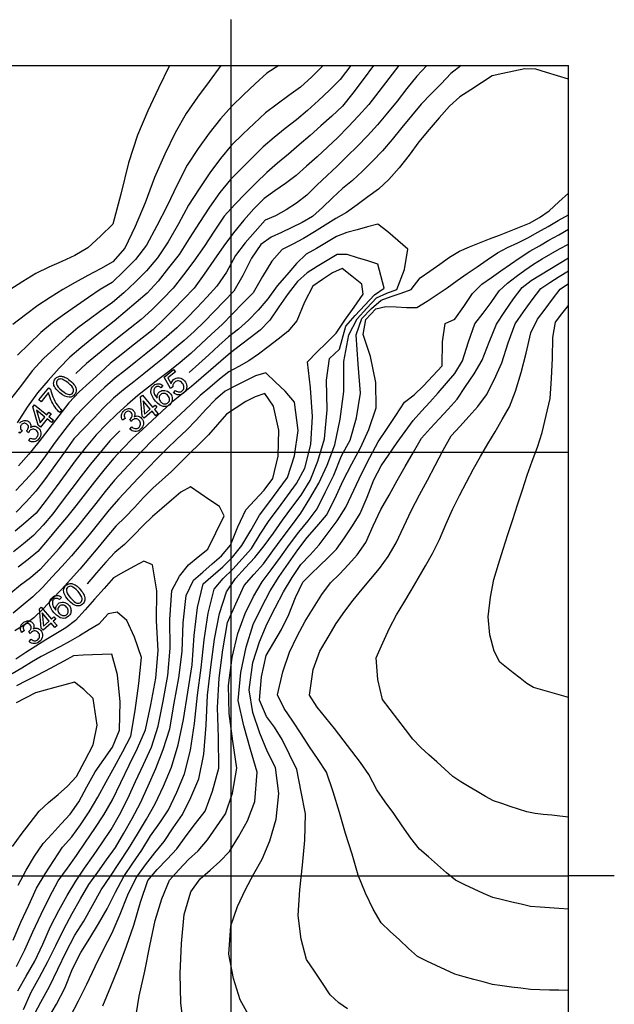
# Model space of a CAD drawing. Extents: x -274648 to 154, y -275836 to 446.
# Drawn here: x 83 to 154, y 330 to 446 of the extents above; entities that cross this region are included whole.
import ezdxf

# ---------------------------------------------------------------- set-up
doc = ezdxf.new("R2010")
doc.units = 0
doc.header["$MEASUREMENT"] = 0
doc.layers.add('GSLAYER', color=7, linetype='CONTINUOUS')

msp = doc.modelspace()

# ---------------------------------------------------------------- linework, layer by layer
at = {"layer": 'GSLAYER', "color": 7, "flags": 128}
for points in [[(108.49, 440.74), (108.49, 446.17)], [(0.25, 440.74), (148.32, 440.74)], [(119.33, 440.74), (117.99, 439.43), (116.65, 438.19), (115.28, 437.21), (113.91, 436.21), (112.54, 435.17), (111.2, 433.91), (109.86, 432.63), (108.52, 431.33), (107.22, 429.79), (105.94, 428.07), (104.68, 426.21), (103.43, 424.27), (102.24, 422.07), (101.03, 419.94), (99.78, 418.04), (98.47, 416.52), (97.14, 415.17), (95.8, 413.91), (94.45, 412.76), (93.08, 411.77), (91.71, 410.78), (90.34, 409.77), (88.99, 408.58), (87.65, 407.36), (86.3, 406.14), (84.98, 404.68), (83.69, 403.01), (82.4, 401.34)], [(107.25, 440.74), (105.88, 438.88), (104.51, 437.02), (103.15, 435.07), (101.85, 432.82), (100.62, 430.27), (99.42, 427.55), (98.31, 424.55), (97.14, 421.76), (95.91, 419.17), (94.51, 417.57), (93.03, 416.75), (91.54, 415.95), (90.05, 415.15), (88.57, 414.3), (87.09, 413.36), (85.62, 412.41), (84.16, 411.31), (82.69, 410.18)], [(131.59, 440.74), (130.4, 439.51), (129.25, 438.03), (128.09, 436.55), (126.93, 435.15), (125.76, 433.77), (124.58, 432.47), (123.39, 431.24), (122.2, 430.04), (121, 428.88), (119.8, 427.77), (118.61, 426.62), (117.41, 425.45), (116.2, 424.5), (114.96, 423.71), (113.73, 423), (112.48, 422.48), (111.3, 421.17), (110.13, 419.82), (108.99, 418.3), (107.92, 416.34), (106.79, 414.68), (105.62, 413.38), (104.43, 412.15), (103.24, 410.92), (102.05, 409.76), (100.84, 408.73), (99.62, 407.71), (98.41, 406.71), (97.2, 405.75), (95.98, 404.79), (94.76, 403.83), (93.56, 402.76), (92.36, 401.65), (91.16, 400.46), (89.98, 399.22), (88.82, 397.77), (87.67, 396.26), (86.53, 394.68), (85.39, 393.12), (84.21, 391.82), (83.02, 390.56)], [(135.64, 440.74), (134.44, 439.82), (133.27, 438.61), (132.1, 437.4), (130.93, 436.18), (129.79, 434.82), (128.64, 433.42), (127.49, 432.03), (126.34, 430.69), (125.18, 429.45), (124.01, 428.27), (122.82, 427.18), (121.63, 426.23), (120.45, 425.12), (119.27, 423.97), (118.08, 422.94), (116.87, 422.2), (115.64, 421.62), (114.42, 421.05), (113.2, 420.48), (112, 419.62), (110.89, 418.01), (109.87, 415.95), (108.81, 414.11), (107.64, 412.92), (106.47, 411.71), (105.3, 410.5), (104.12, 409.36), (102.94, 408.3), (101.75, 407.29), (100.56, 406.28), (99.36, 405.31), (98.17, 404.36), (96.97, 403.4), (95.77, 402.45), (94.58, 401.49), (93.4, 400.32), (92.23, 399.11), (91.07, 397.9), (89.9, 396.65), (88.78, 395.09), (87.66, 393.53), (86.54, 391.98), (85.41, 390.48), (84.25, 389.23), (83.08, 388.01)], [(122.61, 440.74), (121.37, 439.12), (120.08, 437.86), (118.79, 436.61), (117.49, 435.44), (116.18, 434.35), (114.87, 433.3), (113.56, 432.25), (112.26, 431.15), (110.97, 429.86), (109.69, 428.58), (108.4, 427.29), (107.15, 425.74), (105.93, 424.03), (104.72, 422.23), (103.52, 420.34), (102.33, 418.42), (101.09, 416.85), (99.84, 415.27), (98.57, 413.88), (97.26, 412.77), (95.96, 411.66), (94.66, 410.55), (93.34, 409.54), (92.03, 408.48), (90.72, 407.43), (89.42, 406.32), (88.14, 405.03), (86.87, 403.57), (85.61, 402.12), (84.38, 400.42), (83.18, 398.57)], [(114.1, 440.74), (112.68, 439.85), (111.3, 438.61), (109.93, 437.28), (108.55, 435.96), (107.2, 434.45), (105.88, 432.76), (104.57, 430.95), (103.28, 429), (102.08, 426.67), (100.9, 424.19), (99.7, 421.84), (98.48, 419.55), (97.17, 417.85), (95.8, 416.48), (94.43, 415.13), (93.01, 414.29), (91.6, 413.34), (90.19, 412.38), (88.78, 411.38), (87.38, 410.37), (85.99, 409.21), (84.61, 407.9), (83.24, 406.54)], [(128.29, 440.74), (127.1, 439.21), (125.92, 437.69), (124.74, 436.14), (123.53, 434.82), (122.31, 433.51), (121.09, 432.25), (119.86, 431.13), (118.63, 429.99), (117.39, 428.85), (116.15, 427.77), (114.9, 426.84), (113.64, 425.95), (112.39, 425.04), (111.17, 423.82), (109.96, 422.48), (108.77, 421.01), (107.59, 419.46), (106.43, 417.77), (105.27, 416.12), (104.1, 414.47), (102.88, 413.2), (101.66, 411.96), (100.44, 410.72), (99.21, 409.56), (97.96, 408.56), (96.71, 407.58), (95.47, 406.59), (94.22, 405.59), (92.98, 404.46), (91.75, 403.33), (90.52, 402.2), (89.3, 400.91), (88.12, 399.39), (86.93, 397.86), (85.76, 396.3), (84.56, 394.87), (83.36, 393.48)], [(101.17, 440.74), (99.9, 438.1)], [(108.49, 6.35), (108.49, 440.74)], [(125.3, 440.74), (124.08, 439.12)], [(148.32, 6.35), (148.32, 440.74)], [(148.32, 439.14), (147.03, 439.53), (145.75, 439.92), (144.46, 440.31), (143.17, 440.36), (141.88, 440.1), (140.59, 439.83), (139.3, 439.54), (138.04, 438.71), (136.78, 437.88), (135.51, 437.05), (134.28, 435.97), (133.07, 434.58), (131.87, 433.19), (130.67, 431.75), (129.5, 430.16), (128.31, 428.68), (127.11, 427.29), (125.87, 426.17), (124.62, 425.24), (123.36, 424.31), (122.11, 423.39), (120.84, 422.68), (119.57, 421.9), (118.31, 421.11), (117.04, 420.32), (115.77, 419.66), (114.49, 419.01), (113.29, 417.66), (112.16, 415.85), (111.06, 413.93), (109.84, 412.68), (108.62, 411.43), (107.4, 410.18), (106.17, 409.02), (104.93, 407.88), (103.7, 406.74), (102.46, 405.67), (101.21, 404.71), (99.96, 403.75), (98.71, 402.78), (97.46, 401.77), (96.22, 400.72), (94.98, 399.6), (93.75, 398.4), (92.53, 397.14), (91.34, 395.71), (90.15, 394.23), (88.97, 392.61), (87.8, 391.02), (86.63, 389.43), (85.45, 387.88), (84.2, 386.82), (82.96, 385.77)], [(124.08, 439.12), (122.87, 437.5), (121.64, 435.95), (120.37, 434.78), (119.09, 433.64), (117.81, 432.51), (116.53, 431.38), (115.25, 430.3), (113.97, 429.21), (112.68, 428.13), (111.42, 426.9), (110.15, 425.63), (108.89, 424.36), (107.64, 422.97), (106.46, 421.18), (105.27, 419.39), (104.07, 417.67), (102.86, 416.04), (101.64, 414.46), (100.38, 413.17), (99.11, 411.89), (97.83, 410.78), (96.55, 409.72), (95.26, 408.71), (93.97, 407.68), (92.69, 406.62), (91.4, 405.55), (90.13, 404.38)], [(99.9, 438.1), (98.64, 435.4), (97.42, 432.54), (96.34, 429.27), (95.44, 425.57), (94.5, 422.03), (93.02, 420.6), (91.53, 419.22), (90.01, 418.33), (88.47, 417.63), (86.93, 416.93), (85.39, 416.21), (83.86, 415.25), (82.34, 414.28)], [(97.1, 327.67), (97.62, 330.84), (98.26, 333.8), (98.87, 336.8), (99.49, 339.78), (100.3, 342.36), (101.19, 344.56), (102.31, 345.78), (103.43, 346.99), (104.57, 348.03), (105.67, 349.31), (106.74, 350.85), (107.81, 352.39), (108.63, 354.83), (109.16, 357.76), (108.66, 360.96), (108.23, 364.23), (108.16, 367.55), (108.58, 370.83), (109.27, 373.67), (110.13, 376.05), (111.1, 378.05), (112.13, 379.77), (113.22, 381.21), (114.29, 382.71), (115.37, 384.2), (116.46, 385.64), (117.56, 387), (118.64, 388.42), (119.62, 390.4), (120.6, 392.39), (121.51, 394.66), (122.52, 396.51), (123.3, 399.13), (123.77, 402.08), (123.48, 405.49), (123.23, 408.96), (123.92, 410.88), (125.05, 412.08), (126.2, 413.06), (127.38, 413.47), (128.57, 413.88), (129.75, 414.29), (130.8, 415.67), (131.96, 416.48), (133.12, 417.3), (134.28, 418.11), (135.45, 418.85), (136.63, 419.33), (137.81, 419.8), (138.99, 420.28), (140.17, 420.74), (141.35, 421.2), (142.53, 421.67), (143.72, 422.13), (144.89, 422.79), (146.04, 423.61), (147.18, 424.65), (148.32, 425.68)], [(102.97, 326.7), (102.52, 330.03), (102.46, 333.54), (102.61, 337.09), (102.93, 340.48), (103.73, 343.16), (104.81, 344.72), (105.98, 345.73), (107.15, 346.74), (108.29, 347.92), (109.36, 349.65), (110.4, 351.54), (111.26, 353.83), (111.56, 357.31), (110.77, 359.99), (109.99, 362.76), (109.32, 365.76), (109.6, 369.09), (110.25, 372.07), (111.06, 374.73), (112.06, 376.77), (113.08, 378.73), (114.16, 380.42), (115.25, 382), (116.34, 383.58), (117.46, 385), (118.59, 386.32), (119.73, 387.65), (120.74, 389.58), (121.71, 391.75), (122.73, 393.71), (123.76, 395.62), (124.73, 397.77), (125.6, 400.32), (125.56, 403.31), (124.93, 406.38), (124.07, 408.99), (124.4, 410.78), (125.57, 412.02), (126.77, 412.3), (127.99, 412.24), (129.21, 412.18), (130.43, 412.16), (131.62, 412.94), (132.81, 413.72), (134, 414.52), (135.18, 415.38), (136.37, 416.19), (137.55, 416.99), (138.74, 417.8), (139.93, 418.62), (141.13, 419.25), (142.33, 419.82), (143.53, 420.39), (144.73, 421.06), (145.93, 421.75), (147.12, 422.45), (148.32, 423.14)], [(93.33, 329.71), (94.27, 332.01), (95.2, 334.32), (96.1, 336.74), (96.98, 339.23), (97.78, 341.94), (98.62, 344.5), (99.75, 345.82), (100.9, 347.04), (102.05, 348.26), (103.16, 349.79), (104.27, 351.26), (105.39, 352.68), (106.29, 355.05), (107.03, 357.79), (106.99, 361.39), (106.86, 364.96), (107.07, 368.42), (107.51, 371.76), (108.06, 374.96), (109.02, 377.17), (110, 379.34), (111.14, 380.63), (112.28, 381.92), (113.38, 383.43), (114.5, 384.92), (115.61, 386.41), (116.72, 387.9), (117.79, 389.64), (118.84, 391.45), (119.83, 393.54), (120.73, 395.97), (121.34, 398.99), (121.78, 402.24), (121.79, 405.81), (122.39, 408.96), (123.35, 410.86), (124.5, 412.09), (125.65, 413.32), (126.85, 413.89), (128.07, 414.3), (128.96, 416.66), (129.35, 419.05), (128.17, 420.08), (126.98, 421.11), (125.8, 422.03), (124.58, 421.71), (123.36, 421.37), (122.15, 421.04), (120.94, 420.57), (119.74, 419.87), (118.54, 419.16), (117.34, 418.46), (116.18, 417.37), (115.05, 416.05), (113.91, 414.73), (112.8, 413.21), (111.67, 411.88), (110.52, 410.7), (109.35, 409.63), (108.17, 408.73), (107, 407.68), (105.83, 406.6), (104.67, 405.52), (103.5, 404.52)], [(110.52, 328.63), (109.53, 330.43), (108.76, 332.92), (108.2, 335.8), (108.42, 339.17), (109.23, 341.44), (110.17, 343.44), (111.15, 345.28), (112.15, 347.02), (113.04, 349.19), (113.81, 351.76), (114.09, 354.78), (113.73, 357.84), (112.75, 359.71), (111.87, 361.91), (111.05, 364.37), (110.59, 367.04), (111.03, 370.24), (111.83, 372.69), (112.72, 374.85), (113.69, 376.73), (114.66, 378.62), (115.67, 380.29), (116.71, 381.83), (117.8, 382.98), (118.89, 384.16), (119.95, 385.57), (121.01, 386.98), (122.03, 388.61), (122.96, 390.62), (123.91, 392.62), (124.88, 394.48), (125.86, 396.33), (126.9, 397.87), (127.93, 399.43), (128.97, 400.98), (130.09, 401.85), (131.2, 402.92), (132.29, 404.1), (133.39, 405.29), (133.44, 408.11), (133.75, 410.27), (134.91, 410.79), (135.95, 412.31), (137, 413.83), (138.09, 414.92), (139.22, 415.73), (140.35, 416.52), (141.48, 417.31), (142.62, 418.09), (143.75, 418.85), (144.89, 419.48), (146.03, 420.12), (147.18, 420.76), (148.32, 421.41)], [(122.21, 329.34), (121.19, 330.07), (120.19, 331), (119.25, 332.38), (118.31, 333.79), (117.38, 335.19), (116.75, 337.6), (116.38, 340.38), (116.58, 343.42), (116.92, 346.32), (117.2, 349.28), (117.25, 352.38), (116.76, 354.98), (116.24, 357.62), (115.38, 359.4), (114.52, 361.17), (113.6, 362.61), (112.64, 363.88), (111.82, 365.82), (112.06, 368.57), (112.62, 371.07), (113.53, 372.61), (114.44, 374.15), (115.29, 375.94), (116.09, 377.95), (116.94, 379.74), (117.93, 380.72), (118.93, 381.69), (119.93, 382.66), (120.93, 383.63), (121.87, 384.96), (122.8, 386.4), (123.73, 387.84), (124.54, 389.78), (125.33, 391.81), (126.21, 393.5), (127.15, 394.86), (128.09, 396.23), (129.04, 397.54), (130, 398.82), (130.97, 399.95), (131.96, 401), (132.94, 402.11), (133.92, 403.25), (134.89, 404.4), (135.81, 405.87), (136.52, 408.14), (137.28, 410.24), (138.24, 411.5), (139.2, 412.76), (140.13, 414.16), (141.14, 415.05), (142.15, 415.83), (143.17, 416.6), (144.19, 417.31), (145.22, 417.91), (146.26, 418.51), (147.29, 419.09), (148.32, 419.67)], [(89.41, 328.35), (90.42, 330.3), (91.42, 332.28), (92.41, 334.34), (93.4, 336.36), (94.4, 338.32), (95.35, 340.53), (96.28, 342.8), (97.26, 344.81), (98.34, 346.38), (99.45, 347.79), (100.57, 349.12), (101.64, 350.72), (102.72, 352.32), (103.72, 354.3), (104.67, 356.5), (105.26, 359.43), (105.54, 362.86), (105.66, 366.38), (106.08, 369.7), (106.5, 373.02), (107.1, 376.03), (107.92, 378.62), (108.99, 380.18), (110.12, 381.43), (111.26, 382.67), (112.37, 384.02), (113.46, 385.54), (114.55, 387.05), (115.65, 388.55), (116.75, 390.02), (117.8, 391.75), (118.71, 394.04), (119.52, 396.66), (119.81, 400.08), (119.76, 403.59), (120.1, 406.14), (121.27, 407.26), (122.02, 409.96), (123.14, 411.25), (124.27, 412.47), (125.41, 413.69), (126.54, 414.48), (125.81, 417.3), (124.61, 417.69), (123.4, 418.06), (122.2, 418.44), (121, 418.45), (119.82, 417.73), (118.64, 417.01), (117.46, 416.29), (116.31, 415.26), (115.2, 413.85), (114.12, 412.26), (113.04, 410.67), (111.91, 409.5), (110.74, 408.61), (109.57, 407.72), (108.4, 406.83), (107.24, 405.83), (106.08, 404.82), (104.93, 403.83), (103.77, 402.84), (102.6, 401.91), (101.44, 400.96), (100.29, 399.89), (99.14, 398.82), (97.98, 397.78), (96.83, 396.71), (95.69, 395.52), (94.56, 394.33), (93.44, 392.97), (92.33, 391.58), (91.22, 390.17), (90.11, 388.76), (89.01, 387.36), (87.89, 386.03), (86.77, 384.69), (85.65, 383.38), (84.48, 382.43), (83.32, 381.53)], [(148.32, 331.52), (147.2, 331.55), (146.08, 331.57), (144.96, 331.6), (143.84, 331.63), (142.72, 331.78), (141.6, 331.93), (140.48, 332.07), (139.36, 332.23), (138.25, 332.53), (137.13, 332.83), (136.02, 333.14), (134.9, 333.44), (133.8, 333.95), (132.69, 334.47), (131.59, 335), (130.48, 335.53), (129.41, 336.49), (128.35, 337.49), (127.28, 338.5), (126.21, 339.5), (125.25, 341.12), (124.34, 343.02), (123.49, 345.15), (122.76, 347.63), (122, 350.05), (121.28, 352.55), (120.54, 354.99), (119.75, 357.32), (118.75, 358.82), (117.75, 360.29), (116.76, 361.84), (115.76, 363.33), (114.75, 364.81), (113.94, 366.45), (114.59, 369.17), (115.37, 371.49), (116.29, 373.38), (117.23, 375.13), (118.22, 376.7), (119.2, 378.27), (120.21, 379.66), (121.28, 380.69), (122.33, 381.81), (123.38, 382.96), (124.37, 384.41), (125.26, 386.4), (126.17, 388.31), (127.13, 390.02), (128.09, 391.73), (129.05, 393.42), (130.01, 395.11), (130.97, 396.76), (132.02, 397.92), (133.07, 399.05), (134.12, 400.18), (135.17, 401.34), (136.17, 402.84), (137.17, 404.34), (138.14, 405.94), (138.98, 408.1), (139.83, 410.22), (140.83, 411.71), (141.83, 413.19), (142.85, 414.56), (143.93, 415.37), (145.03, 416.03), (146.13, 416.7), (147.22, 417.37), (148.32, 418.04)], [(86.82, 328.19), (87.85, 329.9), (88.84, 331.8), (89.74, 334.07), (90.72, 336.01), (91.76, 337.7), (92.8, 339.39), (93.82, 341.18), (94.8, 343.12), (95.8, 344.97), (96.86, 346.54), (97.92, 348.1), (98.96, 349.79), (100.03, 351.31), (101.09, 352.84), (102.04, 354.94), (102.97, 357.11), (103.66, 359.92), (104.16, 363.05), (104.48, 366.4), (104.94, 369.62), (105.28, 372.94), (105.75, 376.08), (106.46, 378.9), (107.53, 380.16), (108.66, 381.29), (109.77, 382.5), (110.88, 383.73), (111.92, 385.43), (112.97, 387.01), (114.05, 388.49), (115.13, 389.94), (116.2, 391.39), (117.19, 393.2), (117.9, 396.01), (118.08, 399.3), (117.84, 402.68), (117.48, 405.75), (118.6, 406.89), (119.74, 408.01), (120.87, 409.14), (121.91, 410.7), (123, 412.22), (124.08, 413.75), (123.91, 414.94), (122.75, 415.86), (121.59, 416.78), (120.43, 416.28), (119.27, 415.5), (118.12, 414.71), (117.16, 412.81), (116.24, 410.61), (115.16, 409.35), (114.01, 408.44), (112.86, 407.53), (111.71, 406.68), (110.56, 405.87), (109.39, 405.2), (108.22, 404.6), (107.08, 403.72), (105.94, 402.75), (104.8, 401.78), (103.67, 400.7), (102.54, 399.63), (101.41, 398.59), (100.28, 397.55), (99.14, 396.49), (98.03, 395.32), (96.91, 394.15), (95.79, 392.98), (94.68, 391.79), (93.58, 390.43), (92.5, 389.04), (91.4, 387.67), (90.31, 386.33), (89.21, 385), (88.11, 383.68), (87, 382.47), (85.89, 381.25), (84.75, 380.26), (83.6, 379.39), (82.46, 378.45)], [(148.32, 341.11), (147.2, 341.19), (146.09, 341.28), (144.97, 341.36), (143.86, 341.44), (142.75, 341.7), (141.63, 341.96), (140.52, 342.22), (139.41, 342.49), (138.31, 342.98), (137.2, 343.5), (136.1, 344.01), (135, 344.54), (133.93, 345.43), (132.86, 346.36), (131.79, 347.29), (130.72, 348.22), (129.7, 349.52), (128.7, 350.98), (127.7, 352.43), (126.69, 353.8), (125.69, 355.23), (124.75, 357.03), (123.75, 358.46), (122.73, 359.8), (121.72, 361.14), (120.7, 362.48), (119.66, 363.73), (118.62, 364.98), (117.72, 366.4), (118.17, 369.44), (118.95, 371.6), (119.92, 373.23), (120.89, 374.87), (121.89, 376.33), (122.91, 377.62), (123.94, 378.9), (124.97, 380.14), (126, 381.37), (127.01, 382.78), (127.98, 384.37), (128.88, 386.3), (129.78, 388.23), (130.71, 390.05), (131.66, 391.77), (132.6, 393.53), (133.54, 395.32), (134.48, 397.02), (135.53, 398.16), (136.57, 399.32), (137.62, 400.48), (138.63, 401.85), (139.56, 403.65), (140.44, 405.65), (141.22, 408.01), (142.02, 410.24), (143.02, 411.68), (144.03, 413.1), (145.05, 414.43), (146.14, 415.13), (147.23, 415.82), (148.32, 416.52)], [(148.32, 352), (147.33, 352.1), (146.35, 352.21), (145.36, 352.32), (144.38, 352.43), (143.4, 352.63), (142.42, 352.94), (141.44, 353.26), (140.46, 353.59), (139.48, 353.91), (138.51, 354.45), (137.55, 355.02), (136.58, 355.59), (135.61, 356.16), (134.65, 356.79), (133.71, 357.65), (132.77, 358.51), (131.83, 359.37), (130.89, 360.23), (129.96, 361.19), (129.06, 362.33), (128.16, 363.52), (127.26, 364.71), (126.36, 365.9), (125.82, 368.24), (125.61, 370.8), (126.41, 372.56), (127.19, 374.33), (128.02, 375.88), (128.87, 377.31), (129.73, 378.74), (130.58, 380.19), (131.43, 381.66), (132.28, 383.13), (133.08, 384.79), (133.86, 386.56), (134.64, 388.34), (135.45, 389.97), (136.27, 391.57), (137.11, 393.11), (137.95, 394.59), (138.8, 396.06), (139.66, 397.49), (140.5, 398.97), (141.35, 400.46), (142.09, 402.29), (142.73, 404.51), (143.33, 406.8), (143.89, 409.18), (144.66, 410.82), (145.56, 412), (146.46, 413.18), (147.36, 414.36), (148.32, 415)], [(148.32, 366.13), (147.5, 366.36), (146.68, 366.6), (145.86, 366.83), (145.03, 367.07), (144.21, 367.3), (143.41, 367.76), (142.61, 368.39), (141.81, 369.03), (141.02, 369.67), (140.22, 370.31), (139.54, 371.58), (139.04, 373.51), (138.84, 375.66), (139.11, 377.96), (139.5, 380.05), (140.05, 381.85), (140.6, 383.64), (141.18, 385.39), (141.75, 387.13), (142.32, 388.87), (142.89, 390.63), (143.46, 392.38), (144.06, 394.03), (144.66, 395.68), (145.23, 397.43), (145.7, 399.42), (146.15, 401.44), (146.32, 403.81), (146.45, 406.2), (146.47, 408.63), (146.8, 410.46), (147.56, 411.45), (148.32, 412.43)], [(84.96, 328.2), (85.97, 330.14), (87, 332), (87.99, 334.05), (88.98, 336.08), (89.99, 338.04), (91.06, 339.72), (92.09, 341.55), (93.13, 343.39), (94.2, 345.04), (95.28, 346.63), (96.36, 348.25), (97.41, 349.99), (98.46, 351.77), (99.5, 353.57), (100.47, 355.67), (101.42, 357.88), (102.22, 360.55), (102.84, 363.54), (103.34, 366.77), (103.86, 369.99), (104.1, 373.45), (104.5, 376.77), (105.16, 379.55), (106.33, 380.56), (107.49, 381.56), (108.64, 382.71), (109.75, 384.06), (110.8, 385.85), (111.84, 387.64), (112.94, 389.12), (114.04, 390.61), (115.14, 392.11), (115.95, 394.67), (116.4, 397.65), (115.96, 401), (114.87, 402.29), (113.71, 403.38), (112.56, 404.47), (111.36, 404.09), (110.17, 403.51), (108.97, 402.94), (107.78, 402.31), (106.62, 401.32), (105.48, 400.12), (104.35, 398.89), (103.21, 397.71), (102.05, 396.64), (100.91, 395.51), (99.76, 394.37), (98.61, 393.22), (97.48, 392.02), (96.34, 390.8), (95.2, 389.58), (94.08, 388.29), (92.96, 386.91), (91.84, 385.54), (90.73, 384.17), (89.6, 382.86), (88.47, 381.61), (87.34, 380.36), (86.2, 379.12), (85.06, 378.01), (83.89, 377.05), (82.72, 376.1)], [(88.25, 402.09), (88.07, 402.25), (87.91, 402.4), (87.78, 402.55), (87.68, 402.69), (87.6, 402.83), (87.54, 402.97), (87.51, 403.1), (87.5, 403.24), (87.51, 403.37), (87.55, 403.5), (87.61, 403.62), (87.69, 403.75), (87.77, 403.83), (87.85, 403.9), (87.93, 403.96), (88.02, 404.01), (88.12, 404.04), (88.21, 404.06), (88.31, 404.07), (88.41, 404.06), (88.52, 404.05), (88.63, 404.02), (88.74, 403.98), (88.86, 403.93), (88.98, 403.87), (89.12, 403.78), (89.27, 403.68), (89.43, 403.56), (89.61, 403.4), (89.77, 403.25), (89.9, 403.1), (90, 402.96), (90.08, 402.82), (90.13, 402.69), (90.17, 402.55), (90.18, 402.42), (90.17, 402.29), (90.13, 402.16), (90.07, 402.03), (89.98, 401.9), (89.85, 401.76), (89.69, 401.66), (89.52, 401.6), (89.34, 401.58), (89.1, 401.62), (88.84, 401.71), (88.56, 401.87), (88.25, 402.09)], [(88.48, 402.38), (88.74, 402.18), (88.96, 402.04), (89.16, 401.95), (89.32, 401.91), (89.45, 401.92), (89.57, 401.95), (89.67, 402), (89.76, 402.09), (89.82, 402.19), (89.85, 402.3), (89.86, 402.42), (89.83, 402.55), (89.76, 402.7), (89.63, 402.87), (89.45, 403.06), (89.2, 403.27), (88.94, 403.47), (88.71, 403.61), (88.52, 403.7), (88.36, 403.74), (88.23, 403.73), (88.11, 403.7), (88.01, 403.65), (87.92, 403.56), (87.86, 403.46), (87.82, 403.36), (87.82, 403.25), (87.84, 403.13), (87.91, 402.97), (88.04, 402.79), (88.23, 402.59), (88.48, 402.38)], [(90.13, 404.38), (90.13, 404.38)], [(103.5, 404.52), (103.5, 404.52)], [(100.42, 402.95), (100.17, 402.7), (100.09, 402.76), (100.01, 402.8), (99.94, 402.83), (99.88, 402.85), (99.77, 402.85), (99.68, 402.83), (99.59, 402.79), (99.51, 402.73), (99.45, 402.68), (99.4, 402.61), (99.37, 402.55), (99.34, 402.47), (99.32, 402.37), (99.32, 402.26), (99.34, 402.15), (99.37, 402.03), (99.42, 401.9), (99.5, 401.77), (99.6, 401.62), (99.72, 401.46), (99.71, 401.57), (99.72, 401.68), (99.74, 401.78), (99.77, 401.88), (99.82, 401.97), (99.87, 402.05), (99.94, 402.13), (100.01, 402.2), (100.15, 402.3), (100.3, 402.36), (100.46, 402.39), (100.64, 402.39), (100.81, 402.35), (100.97, 402.28), (101.12, 402.17), (101.26, 402.03), (101.34, 401.93), (101.41, 401.81), (101.46, 401.7), (101.5, 401.57), (101.52, 401.45), (101.52, 401.33), (101.51, 401.21), (101.48, 401.09), (101.43, 400.98), (101.37, 400.88), (101.3, 400.79), (101.21, 400.7), (101.03, 400.58), (100.85, 400.5), (100.65, 400.47), (100.44, 400.48), (100.23, 400.55), (100.01, 400.68), (99.78, 400.87), (99.54, 401.12), (99.31, 401.43), (99.14, 401.73), (99.03, 402), (99, 402.25), (99.01, 402.46), (99.08, 402.64), (99.18, 402.82), (99.34, 402.97), (99.47, 403.07), (99.6, 403.13), (99.74, 403.17), (99.89, 403.18), (100.03, 403.17), (100.16, 403.12), (100.3, 403.05), (100.42, 402.95)], [(83.94, 329.28), (84.86, 331.33), (85.84, 333.1), (86.81, 334.93), (87.77, 336.82), (88.72, 338.75), (89.68, 340.6), (90.67, 342.33), (91.67, 344.05), (92.71, 345.51), (93.75, 346.94), (94.79, 348.41), (95.79, 350.11), (96.78, 351.84), (97.75, 353.67), (98.67, 355.7), (99.59, 357.74), (100.46, 360), (101.24, 362.43), (101.76, 365.45), (102.3, 368.45), (102.7, 371.56), (102.79, 374.94), (103.16, 378.16), (104.01, 379.97), (105.11, 380.93), (106.22, 381.9), (107.32, 382.86), (108.38, 384.1), (109.27, 386.28), (110.19, 388.29), (111.27, 389.44), (112.36, 390.6), (113.41, 391.99), (114.03, 394.63), (114.12, 397.71), (113.46, 400.52), (112.47, 402.03), (111.33, 401.63), (110.19, 401.09), (109.07, 400.34), (107.94, 399.59), (106.87, 398.38), (105.79, 397.16), (104.7, 396.05), (103.6, 394.99), (102.51, 393.91), (101.42, 392.83), (100.32, 391.82), (99.21, 390.86), (98.12, 389.73), (97.04, 388.55), (95.95, 387.43), (94.86, 386.34), (93.79, 385.1), (92.72, 383.78), (91.65, 382.53), (90.58, 381.28), (89.5, 380.06), (88.42, 378.89), (87.34, 377.75), (86.25, 376.6), (85.16, 375.53), (84.04, 374.69), (82.91, 374.01)], [(99.58, 399.39), (99.13, 399.92), (98.18, 399.12), (97.97, 399.36), (97.77, 401.64), (97.99, 401.82), (99.19, 400.4), (99.49, 400.65), (99.7, 400.4), (99.4, 400.15), (99.85, 399.62), (99.58, 399.39)], [(98.92, 400.17), (98.09, 401.16), (98.23, 399.59), (98.92, 400.17)], [(100.12, 401.07), (100.18, 401), (100.25, 400.95), (100.32, 400.89), (100.4, 400.85), (100.49, 400.82), (100.57, 400.8), (100.65, 400.79), (100.73, 400.8), (100.81, 400.81), (100.88, 400.84), (100.95, 400.87), (101.01, 400.92), (101.09, 401), (101.14, 401.09), (101.18, 401.19), (101.19, 401.3), (101.18, 401.43), (101.15, 401.55), (101.09, 401.67), (101, 401.78), (100.9, 401.89), (100.8, 401.96), (100.69, 402.01), (100.57, 402.04), (100.46, 402.04), (100.35, 402.02), (100.25, 401.98), (100.16, 401.91), (100.08, 401.83), (100.01, 401.74), (99.98, 401.64), (99.96, 401.52), (99.96, 401.4), (99.99, 401.29), (100.04, 401.18), (100.12, 401.07)], [(87.26, 398.6), (86.72, 399.04), (85.94, 398.06), (85.69, 398.27), (85.06, 400.46), (85.24, 400.68), (86.69, 399.51), (86.94, 399.82), (87.19, 399.61), (86.95, 399.31), (87.48, 398.88), (87.26, 398.6)], [(86.47, 399.24), (85.46, 400.05), (85.91, 398.54), (86.47, 399.24)], [(83.46, 398.5), (83.54, 398.58), (83.62, 398.66), (83.71, 398.72), (83.81, 398.77), (83.91, 398.81), (84.02, 398.83), (84.12, 398.84), (84.22, 398.83), (84.32, 398.81), (84.41, 398.78), (84.49, 398.74), (84.57, 398.68), (84.64, 398.62), (84.7, 398.55), (84.74, 398.47), (84.77, 398.39), (84.8, 398.3), (84.8, 398.21), (84.8, 398.11), (84.78, 398.01), (84.88, 398.08), (84.99, 398.13), (85.1, 398.16), (85.22, 398.16), (85.33, 398.15), (85.45, 398.11), (85.56, 398.06), (85.67, 397.98), (85.8, 397.85), (85.9, 397.71), (85.96, 397.55), (85.99, 397.37), (85.99, 397.18), (85.95, 397), (85.87, 396.83), (85.76, 396.66), (85.64, 396.53), (85.5, 396.43), (85.35, 396.35), (85.19, 396.31), (85.03, 396.3), (84.86, 396.32), (84.71, 396.37), (84.56, 396.46), (84.74, 396.76), (84.87, 396.7), (84.99, 396.66), (85.11, 396.65), (85.21, 396.65), (85.3, 396.68), (85.39, 396.72), (85.46, 396.77), (85.53, 396.85), (85.6, 396.95), (85.65, 397.05), (85.67, 397.16), (85.66, 397.28), (85.64, 397.4), (85.59, 397.5), (85.53, 397.6), (85.44, 397.68), (85.34, 397.75), (85.24, 397.79), (85.14, 397.81), (85.03, 397.81), (84.92, 397.79), (84.82, 397.75), (84.73, 397.68), (84.65, 397.6), (84.62, 397.55), (84.59, 397.5), (84.55, 397.44), (84.52, 397.38), (84.31, 397.6), (84.32, 397.62), (84.33, 397.63), (84.34, 397.64), (84.35, 397.65), (84.41, 397.74), (84.46, 397.83), (84.49, 397.93), (84.51, 398.04), (84.51, 398.14), (84.48, 398.24), (84.42, 398.32), (84.34, 398.4), (84.26, 398.46), (84.18, 398.49), (84.09, 398.51), (84.01, 398.5), (83.92, 398.48), (83.84, 398.45), (83.76, 398.39), (83.69, 398.32), (83.64, 398.24), (83.6, 398.15), (83.58, 398.06), (83.58, 397.97), (83.6, 397.88), (83.63, 397.78), (83.69, 397.69), (83.77, 397.59), (83.5, 397.35), (83.4, 397.49)], [(95.28, 397.59), (94.12, 396.43), (92.99, 395.05), (91.87, 393.66), (90.74, 392.26), (89.63, 390.81), (88.52, 389.3), (87.4, 387.82), (86.27, 386.48), (85.12, 385.26), (83.95, 384.28), (82.77, 383.32)], [(95.29, 397.61), (95.28, 397.59)], [(0.25, 395.08), (148.32, 395.08)], [(83.26, 331.47), (84.26, 333.23), (85.26, 334.99), (86.21, 336.99), (87.13, 339.07), (88.1, 340.96), (89.1, 342.73), (90.11, 344.45), (91.15, 345.95), (92.2, 347.45), (93.25, 348.97), (94.28, 350.55), (95.29, 352.27), (96.25, 354.19), (97.19, 356.21), (98.13, 358.23), (99.07, 360.27), (99.86, 362.72), (100.45, 365.69), (100.98, 368.72), (101.27, 371.93), (101.24, 375.35), (101.45, 378.74), (102.37, 380.46), (103.45, 381.8), (104.58, 382.72), (105.7, 383.65), (106.68, 385.58), (107.65, 387.56), (107.1, 388.67), (105.95, 389.44), (104.81, 390.22), (103.66, 390.99), (102.53, 390.36), (101.41, 389.41), (100.29, 388.45), (99.17, 387.51), (98.07, 386.43), (96.96, 385.31), (95.86, 384.19), (94.74, 383.26), (93.65, 382.11), (92.56, 380.84), (91.48, 379.56)], [(83.1, 334.35), (84.1, 336.34), (85.06, 338.44), (86.03, 340.52), (87.02, 342.53), (88.03, 344.46), (89.12, 345.96), (90.2, 347.47), (91.28, 349.04), (92.35, 350.65), (93.42, 352.27), (94.46, 354.04), (95.44, 356.09), (96.42, 358.13), (97.41, 360.13), (98.34, 362.32), (99, 365.27), (99.57, 368.39), (99.85, 371.68), (99.65, 375.16), (99.71, 378.7), (99.17, 381.8), (98.14, 382.24), (96.96, 381.58), (95.77, 380.92), (94.58, 380.26), (93.46, 379.01), (92.34, 377.74), (91.21, 376.47), (90.09, 375.21), (88.93, 374.36), (87.75, 373.64), (86.57, 372.93), (85.39, 372.2), (84.22, 371.43), (83.05, 370.66)], [(89.23, 377.64), (89.08, 377.83), (88.95, 378), (88.85, 378.17), (88.77, 378.33), (88.72, 378.48), (88.69, 378.62), (88.68, 378.76), (88.69, 378.9), (88.73, 379.02), (88.79, 379.14), (88.87, 379.26), (88.98, 379.37), (89.07, 379.43), (89.16, 379.49), (89.25, 379.53), (89.34, 379.56), (89.44, 379.58), (89.54, 379.58), (89.64, 379.57), (89.74, 379.55), (89.84, 379.51), (89.94, 379.47), (90.05, 379.41), (90.16, 379.34), (90.27, 379.26), (90.39, 379.15), (90.51, 379.02), (90.65, 378.87), (90.8, 378.69), (90.93, 378.51), (91.03, 378.34), (91.11, 378.19), (91.16, 378.04), (91.19, 377.89), (91.2, 377.75), (91.19, 377.62), (91.16, 377.49), (91.1, 377.37), (91.01, 377.25), (90.91, 377.15), (90.75, 377.03), (90.58, 376.96), (90.4, 376.93), (90.22, 376.94), (89.99, 377.02), (89.75, 377.16), (89.5, 377.37), (89.23, 377.64)], [(89.51, 377.88), (89.73, 377.64), (89.93, 377.46), (90.1, 377.34), (90.25, 377.28), (90.39, 377.26), (90.51, 377.26), (90.62, 377.3), (90.72, 377.37), (90.79, 377.45), (90.85, 377.56), (90.87, 377.68), (90.87, 377.81), (90.83, 377.97), (90.73, 378.16), (90.58, 378.38), (90.38, 378.63), (90.16, 378.87), (89.96, 379.05), (89.78, 379.17), (89.63, 379.24), (89.5, 379.26), (89.38, 379.25), (89.27, 379.21), (89.17, 379.14), (89.09, 379.06), (89.03, 378.96), (89.01, 378.85), (89.01, 378.73), (89.05, 378.56), (89.15, 378.36), (89.3, 378.13), (89.51, 377.88)], [(91.48, 379.56), (91.48, 379.56)], [(88.44, 377.94), (88.19, 377.69), (88.11, 377.75), (88.03, 377.79), (87.96, 377.82), (87.89, 377.83), (87.79, 377.83), (87.69, 377.81), (87.61, 377.77), (87.52, 377.72), (87.47, 377.66), (87.42, 377.59), (87.38, 377.52), (87.36, 377.45), (87.35, 377.35), (87.35, 377.24), (87.36, 377.13), (87.4, 377.01), (87.45, 376.88), (87.53, 376.75), (87.63, 376.6), (87.76, 376.44), (87.75, 376.55), (87.75, 376.66), (87.77, 376.76), (87.8, 376.86), (87.85, 376.96), (87.9, 377.04), (87.96, 377.12), (88.03, 377.19), (88.17, 377.29), (88.32, 377.35), (88.49, 377.39), (88.66, 377.39), (88.83, 377.35), (88.99, 377.28), (89.15, 377.18), (89.29, 377.04), (89.37, 376.94), (89.44, 376.83), (89.49, 376.71), (89.53, 376.59), (89.55, 376.46), (89.56, 376.34), (89.55, 376.22), (89.52, 376.11), (89.48, 376), (89.42, 375.89), (89.34, 375.8), (89.25, 375.71), (89.08, 375.59), (88.9, 375.51), (88.7, 375.47), (88.5, 375.48), (88.28, 375.54), (88.06, 375.67), (87.82, 375.86), (87.58, 376.11), (87.34, 376.41), (87.17, 376.7), (87.06, 376.97), (87.02, 377.22), (87.03, 377.43), (87.09, 377.62), (87.2, 377.79), (87.35, 377.95), (87.48, 378.05), (87.61, 378.12), (87.75, 378.16), (87.89, 378.17), (88.04, 378.16), (88.17, 378.11), (88.31, 378.04), (88.44, 377.94)], [(87.65, 374.38), (87.19, 374.9), (86.25, 374.08), (86.04, 374.32), (85.81, 376.59), (86.02, 376.78), (87.25, 375.37), (87.54, 375.63), (87.75, 375.38), (87.46, 375.13), (87.91, 374.61), (87.65, 374.38)], [(88.16, 376.06), (88.22, 376), (88.29, 375.94), (88.37, 375.89), (88.45, 375.85), (88.53, 375.82), (88.62, 375.8), (88.7, 375.79), (88.78, 375.8), (88.86, 375.82), (88.93, 375.84), (89, 375.88), (89.06, 375.92), (89.13, 376), (89.19, 376.1), (89.22, 376.2), (89.23, 376.31), (89.22, 376.43), (89.18, 376.55), (89.12, 376.67), (89.03, 376.79), (88.93, 376.89), (88.82, 376.96), (88.71, 377.01), (88.6, 377.04), (88.49, 377.04), (88.38, 377.02), (88.28, 376.97), (88.19, 376.91), (88.11, 376.82), (88.05, 376.73), (88.01, 376.62), (87.99, 376.51), (88, 376.39), (88.03, 376.28), (88.08, 376.17), (88.16, 376.06)], [(82.71, 337.46), (83.62, 339.58), (84.55, 341.6), (85.48, 343.62), (86.49, 345.31), (87.52, 346.88), (88.54, 348.44), (89.63, 349.65), (90.68, 351.07), (91.71, 352.62), (92.71, 354.37), (93.69, 356.18), (94.68, 357.93), (95.66, 359.75), (96.64, 361.56), (97.13, 364.6), (97.58, 367.76), (97.89, 370.83), (97.06, 373.23), (96.14, 375.22), (95.02, 376.19), (93.93, 375.99), (92.85, 374.79), (91.71, 374.1), (90.57, 373.42), (89.44, 372.77), (88.3, 372.16), (87.15, 371.56), (86.01, 370.95), (84.88, 370.28), (83.74, 369.59), (82.61, 368.9)], [(86.98, 375.14), (86.13, 376.12), (86.3, 374.55), (86.98, 375.14)], [(83.29, 343.98), (84.26, 345.72), (85.24, 347.39), (86.26, 348.89), (87.32, 350.04), (88.39, 351.2), (89.46, 352.35), (90.47, 353.81), (91.44, 355.58), (92.41, 357.34), (93.43, 358.8), (94.45, 360.27), (95.29, 362.27), (95.38, 365.62), (95.05, 368.78), (94.39, 371.25), (93.25, 371.22), (92.11, 371.18), (90.98, 371.14), (89.84, 371.03), (88.72, 370.43), (87.6, 369.83), (86.48, 369.24), (85.36, 368.64), (84.24, 368.08), (83.12, 367.51)], [(82.63, 348.53), (83.68, 349.95), (84.74, 351.34), (85.8, 352.68), (86.9, 353.72), (88.02, 354.68), (89.13, 355.65), (90.21, 356.8), (91.18, 358.66), (92.16, 360.52), (92.63, 362.84), (92.16, 366), (91.08, 367.05), (89.96, 367.92), (88.81, 367.62), (87.65, 367.31), (86.5, 367), (85.35, 366.66), (84.21, 366.1), (83.07, 365.51)], [(0.25, 345.08), (148.32, 345.08)], [(153.75, 345.08), (148.32, 345.08)]]:
    msp.add_lwpolyline(points, dxfattribs=at)
for points in [[(101.65, 402.12), (101.91, 402.38), (102.01, 402.31), (102.12, 402.25), (102.22, 402.21), (102.32, 402.2), (102.42, 402.2), (102.51, 402.22), (102.6, 402.27), (102.68, 402.33), (102.77, 402.41), (102.83, 402.51), (102.87, 402.63), (102.89, 402.75), (102.88, 402.88), (102.85, 403.01), (102.79, 403.13), (102.7, 403.26), (102.6, 403.36), (102.49, 403.44), (102.38, 403.49), (102.26, 403.51), (102.14, 403.51), (102.02, 403.49), (101.91, 403.43), (101.81, 403.36), (101.75, 403.3), (101.69, 403.24), (101.65, 403.17), (101.62, 403.1), (101.6, 403.03), (101.58, 402.95), (101.58, 402.88), (101.59, 402.81), (101.3, 402.63), (100.56, 403.94), (101.66, 404.86), (101.88, 404.6), (101, 403.86), (101.38, 403.17), (101.43, 403.31), (101.49, 403.44), (101.58, 403.56), (101.68, 403.66), (101.83, 403.76), (101.99, 403.83), (102.15, 403.87), (102.33, 403.87), (102.51, 403.83), (102.67, 403.76), (102.82, 403.66), (102.96, 403.52), (103.07, 403.37), (103.15, 403.21), (103.2, 403.04), (103.22, 402.86), (103.21, 402.64), (103.14, 402.45), (103.03, 402.27), (102.87, 402.1), (102.72, 401.99), (102.56, 401.92), (102.4, 401.87), (102.24, 401.86), (102.08, 401.88), (101.92, 401.93), (101.78, 402.01)], [(86.02, 401.05), (85.76, 401.26), (86.92, 402.71), (87.14, 402.54), (87.18, 402.34), (87.23, 402.12), (87.31, 401.88), (87.4, 401.63), (87.51, 401.38), (87.64, 401.13), (87.77, 400.9), (87.92, 400.68), (88.03, 400.53), (88.16, 400.37), (88.3, 400.22), (88.45, 400.08), (88.22, 399.79), (88.09, 399.91), (87.95, 400.06), (87.81, 400.22), (87.67, 400.41), (87.52, 400.62), (87.39, 400.83), (87.28, 401.05), (87.17, 401.28), (87.08, 401.51), (87.01, 401.73), (86.95, 401.94), (86.9, 402.15)], [(96.51, 397.8), (96.75, 398.07), (96.87, 397.98), (96.98, 397.92), (97.09, 397.89), (97.19, 397.87), (97.28, 397.88), (97.38, 397.9), (97.46, 397.94), (97.55, 398), (97.63, 398.08), (97.69, 398.18), (97.74, 398.29), (97.76, 398.4), (97.76, 398.52), (97.73, 398.63), (97.68, 398.74), (97.61, 398.84), (97.53, 398.92), (97.44, 398.98), (97.34, 399.03), (97.23, 399.05), (97.12, 399.04), (97.02, 399.02), (96.92, 398.97), (96.82, 398.91), (96.78, 398.87), (96.74, 398.83), (96.7, 398.77), (96.66, 398.71), (96.49, 398.98), (96.5, 398.99), (96.51, 399), (96.52, 399), (96.53, 399.01), (96.61, 399.09), (96.68, 399.17), (96.73, 399.26), (96.77, 399.36), (96.78, 399.47), (96.77, 399.56), (96.74, 399.66), (96.67, 399.76), (96.61, 399.82), (96.53, 399.87), (96.45, 399.9), (96.36, 399.92), (96.27, 399.92), (96.19, 399.9), (96.1, 399.86), (96.02, 399.8), (95.95, 399.73), (95.9, 399.65), (95.86, 399.57), (95.84, 399.48), (95.84, 399.38), (95.86, 399.28), (95.9, 399.18), (95.96, 399.07), (95.65, 398.89), (95.57, 399.04), (95.52, 399.2), (95.51, 399.35), (95.52, 399.5), (95.55, 399.64), (95.62, 399.78), (95.71, 399.9), (95.83, 400.02), (95.92, 400.08), (96.02, 400.14), (96.12, 400.19), (96.23, 400.22), (96.33, 400.24), (96.44, 400.24), (96.54, 400.23), (96.63, 400.2), (96.73, 400.16), (96.81, 400.11), (96.89, 400.06), (96.95, 399.99), (97.01, 399.91), (97.05, 399.83), (97.08, 399.75), (97.1, 399.66), (97.1, 399.57), (97.09, 399.48), (97.07, 399.38), (97.03, 399.28), (97.14, 399.33), (97.26, 399.36), (97.37, 399.37), (97.49, 399.35), (97.6, 399.32), (97.7, 399.26), (97.8, 399.18), (97.89, 399.09), (98, 398.94), (98.07, 398.78), (98.1, 398.61), (98.1, 398.42), (98.06, 398.24), (97.99, 398.07), (97.88, 397.92), (97.73, 397.77), (97.59, 397.67), (97.43, 397.59), (97.27, 397.55), (97.11, 397.54), (96.94, 397.56), (96.79, 397.61), (96.65, 397.69)], [(84.61, 372.74), (84.84, 373.01), (84.96, 372.92), (85.07, 372.86), (85.18, 372.83), (85.28, 372.82), (85.38, 372.82), (85.47, 372.85), (85.56, 372.89), (85.64, 372.95), (85.72, 373.04), (85.78, 373.13), (85.82, 373.24), (85.84, 373.36), (85.84, 373.47), (85.81, 373.59), (85.76, 373.69), (85.69, 373.79), (85.61, 373.87), (85.52, 373.93), (85.42, 373.97), (85.31, 373.99), (85.2, 373.99), (85.09, 373.96), (84.99, 373.91), (84.9, 373.84), (84.86, 373.81), (84.82, 373.76), (84.78, 373.71), (84.74, 373.65), (84.56, 373.91), (84.58, 373.92), (84.59, 373.93), (84.6, 373.94), (84.61, 373.95), (84.69, 374.02), (84.75, 374.11), (84.8, 374.2), (84.84, 374.3), (84.85, 374.4), (84.84, 374.5), (84.8, 374.6), (84.73, 374.69), (84.67, 374.76), (84.59, 374.81), (84.51, 374.84), (84.42, 374.85), (84.33, 374.85), (84.25, 374.82), (84.16, 374.78), (84.08, 374.72), (84.01, 374.65), (83.96, 374.58), (83.93, 374.49), (83.91, 374.4), (83.91, 374.3), (83.93, 374.2), (83.97, 374.1), (84.03, 373.99), (83.72, 373.81), (83.65, 373.96), (83.6, 374.11), (83.58, 374.27), (83.58, 374.42), (83.62, 374.56), (83.68, 374.69), (83.77, 374.82), (83.89, 374.94), (83.98, 375.01), (84.07, 375.07), (84.18, 375.11), (84.28, 375.15), (84.39, 375.17), (84.49, 375.17), (84.59, 375.16), (84.69, 375.14), (84.78, 375.1), (84.87, 375.05), (84.95, 374.99), (85.01, 374.93), (85.07, 374.85), (85.11, 374.78), (85.14, 374.69), (85.16, 374.6), (85.17, 374.51), (85.16, 374.42), (85.14, 374.32), (85.1, 374.23), (85.21, 374.28), (85.33, 374.31), (85.44, 374.31), (85.56, 374.3), (85.67, 374.27), (85.77, 374.21), (85.87, 374.14), (85.97, 374.04), (86.08, 373.9), (86.15, 373.74), (86.18, 373.56), (86.18, 373.38), (86.15, 373.2), (86.08, 373.03), (85.97, 372.87), (85.83, 372.73), (85.68, 372.62), (85.53, 372.54), (85.37, 372.5), (85.21, 372.48), (85.04, 372.5), (84.89, 372.55), (84.74, 372.63)]]:
    msp.add_lwpolyline(points, close=True, dxfattribs=at)

doc.saveas('drawing.dxf')
